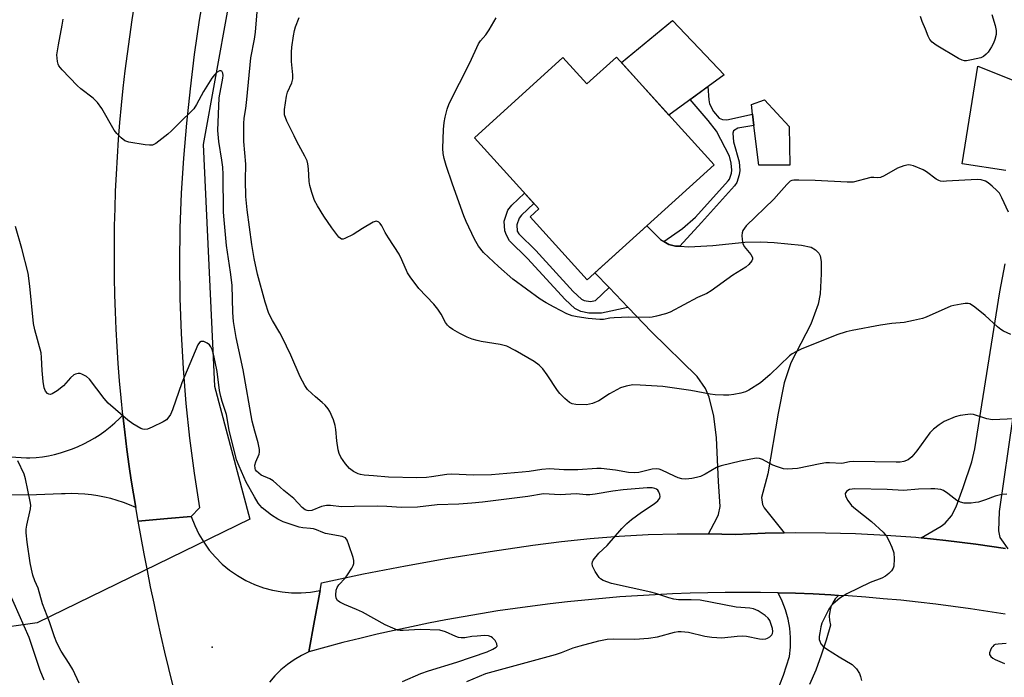
# Model space of a CAD drawing. Units: inches. Extents: x 1261768 to 1267768, y 557451 to 561451.
# Drawn here: x 1263364 to 1263644, y 560224 to 560410 of the extents above; entities that cross this region are included whole.
import ezdxf

# ---------------------------------------------------------------- set-up
doc = ezdxf.new("R2010")
doc.units = ezdxf.units.IN
doc.header["$MEASUREMENT"] = 0
for name, color, linetype in [('BLDG-Footprint', 5, 'Continuous'), ('CULTRL-Pad', 6, 'Continuous'), ('ELEV-Spot Elevation', 7, 'Continuous'), ('HYDRO-Canal', 164, 'Continuous'), ('HYDRO-Hidden Single Line Stream', 5, 'Continuous'), ('HYDRO-Single Line Stream', 4, 'Continuous'), ('TRANS-Driveway', 251, 'Continuous'), ('TRANS-Non Street Sidewalk', 7, 'Continuous'), ('TRANS-Road', 130, 'Continuous'), ('Undefined', 1, 'Continuous')]:
    doc.layers.add(name, color=color, linetype=linetype)

msp = doc.modelspace()

# ---------------------------------------------------------------- linework, layer by layer
at = {"layer": 'BLDG-Footprint', "elevation": 487.45}
msp.add_lwpolyline([(1263533.78, 560399.64), (1263561.49, 560369.03), (1263525.43, 560336.39), (1263509.26, 560354.25), (1263511.76, 560356.51), (1263493.43, 560376.75), (1263518.56, 560399.5), (1263525.35, 560392)], close=True, dxfattribs=at)
at = {"layer": 'CULTRL-Pad'}
for points in [[(1263564.36, 560394.64), (1263548.69, 560383.17), (1263535.21, 560398.06), (1263549.72, 560410), (1263555.21, 560404.24), (1263555.48, 560403.96)], [(1263582.79, 560379.94), (1263582.99, 560368.91), (1263574.17, 560368.98), (1263572.82, 560380.17), (1263572.43, 560383.42), (1263572.1, 560386.15), (1263575.86, 560387.52)]]:
    msp.add_lwpolyline(points, close=True, dxfattribs=at)
at = {"layer": 'ELEV-Spot Elevation'}
msp.add_point((1263418.9, 560232.09, 477.24), dxfattribs=at)
at = {"layer": 'HYDRO-Canal'}
msp.add_lwpolyline([(1263430.38, 560452.14), (1263416.39, 560374.8), (1263419.62, 560306.18), (1263429.67, 560268.42)], dxfattribs=at)
at = {"layer": 'HYDRO-Hidden Single Line Stream'}
msp.add_line((1263429.67, 560268.42), (1263369.2, 560239), dxfattribs=at)
at = {"layer": 'HYDRO-Single Line Stream'}
msp.add_lwpolyline([(1263369.2, 560239), (1263342.38, 560235.21)], dxfattribs=at)
at = {"layer": 'TRANS-Driveway'}
for points in [[(1263644.36, 560367.44), (1263631.94, 560369.32), (1263636.42, 560397.05), (1263658.52, 560388.24)], [(1263644.33, 560260.1), (1263635.86, 560261.36), (1263627.35, 560262.42), (1263620.37, 560263.12), (1263626.02, 560266.48), (1263627.13, 560267.29), (1263628.91, 560269.39), (1263630.23, 560271.94), (1263632.23, 560277.45), (1263634.69, 560284.72), (1263635.55, 560288.43), (1263642.63, 560332.99), (1263644.16, 560340.95)], [(1263646.38, 560297.46), (1263642.48, 560270.59), (1263642.34, 560265.1), (1263642.63, 560263.23), (1263643.64, 560261.93), (1263644.92, 560260)]]:
    msp.add_lwpolyline(points, dxfattribs=at)
msp.add_lwpolyline([(1263547.24, 560347.23), (1263548.63, 560346.4), (1263550.5, 560345.98), (1263551.81, 560345.91), (1263554.37, 560345.78), (1263561.16, 560346.16), (1263570.21, 560347.09), (1263574.74, 560347.22), (1263578.59, 560347.03), (1263586.3, 560346.21), (1263589.04, 560345.66), (1263590.34, 560344.91), (1263591.24, 560343.93), (1263591.61, 560343.19), (1263591.93, 560341.59), (1263591.93, 560338.12), (1263591.64, 560332.41), (1263591.07, 560329.45), (1263588.94, 560323.81), (1263583.34, 560312.86), (1263581.39, 560307.14), (1263579.67, 560298.57), (1263576.76, 560281.35), (1263575, 560274.6), (1263575.24, 560272.57), (1263575.75, 560271.68), (1263581.39, 560264.54), (1263576.02, 560264.43), (1263567.45, 560264.04), (1263559.87, 560264.25), (1263562.32, 560268.71), (1263562.77, 560269.76), (1263563.19, 560271.99), (1263562.75, 560279.11), (1263562.17, 560291.49), (1263561.45, 560297.68), (1263560.14, 560303.04), (1263559.04, 560305.56), (1263556.68, 560308.94), (1263543.68, 560321.65), (1263537.12, 560328.52), (1263531.74, 560334.17), (1263527.67, 560338.42), (1263542.4, 560351.75), (1263546.29, 560347.8)], close=True, dxfattribs=at)
at = {"layer": 'TRANS-Non Street Sidewalk'}
for points in [[(1263551.81, 560345.91), (1263550.5, 560345.98), (1263548.63, 560346.4), (1263547.24, 560347.23), (1263552.49, 560350.94), (1263556.27, 560354.22), (1263565.55, 560364.47), (1263565.91, 560364.99), (1263566.42, 560366.66), (1263566.53, 560367.5), (1263566.4, 560369.56), (1263565.85, 560371.53), (1263562.21, 560378.57), (1263559.86, 560381.67), (1263554.68, 560387.55), (1263559.74, 560391.25), (1263559.97, 560387.52), (1263560.22, 560386.37), (1263561.31, 560384.2), (1263562.93, 560382.25), (1263563.87, 560381.89), (1263565.1, 560381.82), (1263572.43, 560383.42), (1263572.82, 560380.17), (1263568.28, 560379.43), (1263566.98, 560378.71), (1263566.83, 560377.99), (1263567.05, 560375.6), (1263568.64, 560369.93), (1263568.79, 560367.43), (1263568.64, 560366.18), (1263567.96, 560364), (1263567.34, 560363.07), (1263557.95, 560352.71)], [(1263531.74, 560334.17), (1263537.12, 560328.52), (1263536.97, 560328.55), (1263529.53, 560326.96), (1263525.92, 560326.96), (1263523.65, 560327.36), (1263521.94, 560328.21), (1263519.18, 560330.79), (1263508.46, 560342.42), (1263503.43, 560347.45), (1263502.51, 560349.05), (1263502.08, 560350.28), (1263501.87, 560353.07), (1263502.94, 560356.16), (1263504.06, 560357.6), (1263507.69, 560361), (1263510.34, 560358.07), (1263506.78, 560354.73), (1263506.15, 560353.92), (1263505.48, 560351.99), (1263505.61, 560350.24), (1263506.06, 560349.46), (1263510.82, 560344.69), (1263521.51, 560333.1), (1263523.82, 560330.93), (1263524.64, 560330.53), (1263526.35, 560330.28), (1263527.79, 560330.5)]]:
    msp.add_lwpolyline(points, close=True, dxfattribs=at)
at = {"layer": 'TRANS-Road'}
for points in [[(1263416.91, 560419.74), (1263415.27, 560410.08), (1263413.84, 560400.38), (1263412.63, 560390.65), (1263411.63, 560380.9), (1263410.78, 560370.97), (1263410.16, 560361.02), (1263409.78, 560351.07), (1263409.64, 560341.1), (1263409.74, 560331.14), (1263410.07, 560321.18), (1263410.64, 560311.23), (1263411.45, 560301.3), (1263412.49, 560291.39), (1263413.77, 560281.5), (1263415.29, 560271.65), (1263412.99, 560269.18), (1263406.19, 560268.61), (1263397.88, 560267.91), (1263397.2, 560271.78), (1263396.55, 560275.64), (1263395.92, 560279.51), (1263395.31, 560283.38), (1263394.66, 560288.23), (1263394.07, 560293.09), (1263393.53, 560297.96), (1263393.05, 560302.84), (1263392.62, 560307.71), (1263392.25, 560312.6), (1263391.93, 560317.48), (1263391.66, 560322.37), (1263391.45, 560327.26), (1263391.29, 560332.16), (1263391.19, 560337.05), (1263391.15, 560341.95), (1263391.15, 560346.85), (1263391.22, 560351.74), (1263391.33, 560356.64), (1263391.5, 560361.53), (1263391.73, 560366.43), (1263392.01, 560371.31), (1263392.35, 560376.2), (1263392.74, 560381.08), (1263393.18, 560385.96), (1263393.68, 560390.83), (1263394.23, 560395.69), (1263394.84, 560400.55), (1263395.5, 560405.4), (1263396.22, 560410.25), (1263396.99, 560415.08)], [(1263361.66, 560286.13), (1263366.18, 560285.87), (1263367.17, 560285.82), (1263368.93, 560285.96), (1263370.69, 560286.17), (1263372.44, 560286.46), (1263374.17, 560286.83), (1263375.88, 560287.28), (1263377.58, 560287.8), (1263379.24, 560288.4), (1263380.88, 560289.08), (1263382.48, 560289.83), (1263384.05, 560290.65), (1263385.58, 560291.54), (1263387.08, 560292.5), (1263388.52, 560293.52), (1263389.92, 560294.61), (1263391.26, 560295.76), (1263392.56, 560296.97), (1263393.53, 560297.96), (1263394.07, 560293.09), (1263394.66, 560288.23), (1263395.31, 560283.38), (1263395.92, 560279.51), (1263396.55, 560275.64), (1263397.2, 560271.78), (1263395.48, 560272.51), (1263393.73, 560273.18), (1263391.95, 560273.76), (1263390.15, 560274.27), (1263388.33, 560274.71), (1263386.49, 560275.06), (1263384.63, 560275.34), (1263382.77, 560275.54), (1263380.9, 560275.66), (1263379.03, 560275.69), (1263377.16, 560275.65), (1263376.08, 560275.59), (1263369.02, 560275.37), (1263361.96, 560275.23)], [(1263407.72, 560221.37), (1263406.6, 560226), (1263405.51, 560230.63), (1263404.45, 560235.26), (1263403.42, 560239.91), (1263402.41, 560244.56), (1263401.44, 560249.22), (1263400.51, 560253.88), (1263399.6, 560258.55), (1263398.72, 560263.23), (1263397.88, 560267.91), (1263406.19, 560268.61), (1263412.99, 560269.18), (1263413.96, 560266.64), (1263415.14, 560264.2), (1263416.53, 560261.87), (1263418.11, 560259.66), (1263419.87, 560257.6), (1263421.8, 560255.7), (1263423.89, 560253.96), (1263426.12, 560252.42), (1263428.47, 560251.06), (1263430.93, 560249.92), (1263433.48, 560248.98), (1263436.1, 560248.28), (1263438.77, 560247.79), (1263441.47, 560247.53), (1263444.19, 560247.51), (1263446.89, 560247.72), (1263449.57, 560248.16), (1263448.03, 560239.65), (1263446.43, 560230.79), (1263444.28, 560229.75), (1263442.23, 560228.53), (1263440.28, 560227.15), (1263438.45, 560225.62), (1263436.76, 560223.94), (1263435.21, 560222.12)], [(1263579.18, 560218.87), (1263581.22, 560224.11), (1263582.93, 560229.48), (1263583.2, 560232.13), (1263583.22, 560234.8), (1263582.99, 560237.45), (1263582.52, 560240.08), (1263581.8, 560242.65), (1263580.85, 560245.13), (1263579.67, 560247.53), (1263584.66, 560247.38), (1263589.64, 560247.19), (1263594.63, 560246.94), (1263596.81, 560246.8), (1263595.94, 560245.82), (1263595.23, 560244.72), (1263594.7, 560243.52), (1263594.37, 560242.25), (1263594.23, 560240.95), (1263594.3, 560239.64), (1263594.58, 560238.36), (1263593.37, 560234.04), (1263591.96, 560229.78), (1263590.37, 560225.59), (1263588.59, 560221.48)]]:
    msp.add_lwpolyline(points, dxfattribs=at)
msp.add_polyline3d([(1263644.22, 560241.44, 0), (1263639.29, 560242.23, 0), (1263634.35, 560242.97, 0), (1263629.41, 560243.66, 0), (1263624.46, 560244.29, 0), (1263619.5, 560244.87, 0), (1263614.53, 560245.39, 0), (1263609.56, 560245.86, 0), (1263604.59, 560246.27, 0), (1263599.61, 560246.63, 0), (1263596.81, 560246.8, 0), (1263594.63, 560246.94, 0), (1263589.64, 560247.19, 0), (1263584.66, 560247.38, 0), (1263579.67, 560247.53, 0), (1263574.68, 560247.62, 0), (1263569.68, 560247.64, 0), (1263564.69, 560247.62, 0), (1263559.7, 560247.54, 0), (1263554.71, 560247.41, 0), (1263549.73, 560247.23, 0), (1263544.74, 560246.99, 0), (1263539.76, 560246.69, 0), (1263534.77, 560246.34, 0), (1263529.8, 560245.94, 0), (1263524.83, 560245.48, 0), (1263519.87, 560244.96, 0), (1263514.91, 560244.39, 0), (1263509.95, 560243.77, 0), (1263505.01, 560243.1, 0), (1263500.07, 560242.36, 0), (1263495.14, 560241.58, 0), (1263490.22, 560240.74, 0), (1263485.31, 560239.85, 0), (1263480.41, 560238.91, 0), (1263475.52, 560237.91, 0), (1263470.64, 560236.85, 0), (1263465.77, 560235.75, 0), (1263460.91, 560234.59, 0), (1263456.07, 560233.37, 0), (1263451.24, 560232.11, 0), (1263446.43, 560230.79, 0), (1263448.03, 560239.65, 0), (1263449.57, 560248.16, 0), (1263449.96, 560250.36, 0), (1263461.89, 560252.89, 0), (1263473.86, 560255.22, 0), (1263485.86, 560257.36, 0), (1263497.9, 560259.3, 0), (1263509.97, 560261.04, 0), (1263518.13, 560262.12, 0), (1263526.32, 560262.99, 0), (1263534.53, 560263.64, 0), (1263542.75, 560264.07, 0), (1263550.99, 560264.28, 0), (1263559.22, 560264.27, 0), (1263559.87, 560264.25, 0), (1263567.45, 560264.04, 0), (1263576.02, 560264.43, 0), (1263581.39, 560264.54, 0), (1263584.58, 560264.61, 0), (1263593.15, 560264.59, 0), (1263601.72, 560264.36, 0), (1263610.28, 560263.92, 0), (1263618.83, 560263.28, 0), (1263620.37, 560263.12, 0), (1263627.35, 560262.42, 0), (1263635.86, 560261.36, 0), (1263644.33, 560260.1, 0)], dxfattribs=at)
at = {"layer": 'Undefined'}
for points, elevation in [([(1263646.86, 560296.96), (1263640.58, 560296.62), (1263638.95, 560296.96), (1263635.21, 560298.12), (1263634.41, 560298.23), (1263633.58, 560298.2), (1263631.37, 560297.87), (1263630.01, 560297.51), (1263626.86, 560296.16), (1263625.41, 560295.23), (1263623.81, 560293.95), (1263622.76, 560292.93), (1263619.13, 560287.85), (1263617.67, 560286.13), (1263616.64, 560285.25), (1263615.44, 560284.8), (1263614.37, 560284.62), (1263613.19, 560284.59), (1263601.15, 560284.82), (1263600, 560284.75), (1263597.76, 560284.25), (1263594.32, 560284.43), (1263593.28, 560284.41), (1263591.67, 560284.19), (1263585.18, 560282.85), (1263583.77, 560282.69), (1263582.33, 560282.64), (1263581.18, 560282.77), (1263579.5, 560283.25), (1263578.18, 560283.81), (1263575.21, 560285.42), (1263574.44, 560285.67), (1263573.43, 560285.72), (1263568.96, 560284.94), (1263563.49, 560283.59), (1263562.16, 560283.06), (1263558.93, 560281.18), (1263557.63, 560280.55), (1263556.54, 560280.24), (1263555.14, 560279.96), (1263553.44, 560279.77), (1263552.37, 560279.88), (1263551.29, 560280.17), (1263550.24, 560280.6), (1263546.69, 560282.36), (1263545.88, 560282.65), (1263545.08, 560282.76), (1263543.93, 560282.61), (1263540.17, 560281.7), (1263538.97, 560281.55), (1263537.19, 560281.65), (1263533.49, 560282.36), (1263529.41, 560282.8), (1263528.16, 560282.78), (1263522.83, 560282.43), (1263518.81, 560282.48), (1263514.77, 560282.7), (1263512.55, 560282.56), (1263508.93, 560281.98), (1263506.94, 560281.75), (1263498.3, 560281.02), (1263493.16, 560280.92), (1263487.02, 560281.24), (1263485.61, 560281.12), (1263481.22, 560280.41), (1263479.79, 560280.27), (1263477.05, 560280.21), (1263469, 560280.37), (1263464.8, 560280.77), (1263462.1, 560280.91), (1263461.1, 560281.08), (1263460.38, 560281.31), (1263459.08, 560281.97), (1263457.9, 560282.79), (1263456.79, 560284.12), (1263455.49, 560286.05), (1263455, 560287.07), (1263454.75, 560288.16), (1263454.38, 560290.67), (1263454.07, 560293.9), (1263453.89, 560295.06), (1263453.35, 560296.68), (1263452.34, 560299.03), (1263451.91, 560299.76), (1263451.02, 560300.82), (1263450.21, 560301.59), (1263448.23, 560303.15), (1263447.19, 560304.08), (1263446.02, 560305.28), (1263445.22, 560306.39), (1263443.91, 560308.84), (1263441.28, 560315), (1263438.83, 560320.07), (1263438.14, 560321.38), (1263436.09, 560324.8), (1263435.04, 560326.86), (1263433.97, 560330.01), (1263431.84, 560337.97), (1263430.82, 560342.44), (1263430.19, 560346.44), (1263428.91, 560356.28), (1263428.51, 560360.09), (1263428.41, 560364.73), (1263428.52, 560369.2), (1263427.9, 560375.7), (1263427.9, 560380.77), (1263428.04, 560382.29), (1263428.46, 560385.02), (1263428.77, 560387.64), (1263429.91, 560399.46), (1263430.93, 560404.69), (1263431.22, 560406.73), (1263431.7, 560412.53)], 482), ([(1263645.76, 560320.84), (1263643.68, 560321.86), (1263642.94, 560322.3), (1263642.01, 560323.04), (1263638.5, 560326.31), (1263635.59, 560328.66), (1263634.67, 560329.3), (1263634.18, 560329.55), (1263633.67, 560329.68), (1263632.82, 560329.68), (1263631.65, 560329.52), (1263629.61, 560329.14), (1263628.76, 560328.89), (1263621.78, 560325.8), (1263620.73, 560325.45), (1263618.15, 560324.8), (1263615.5, 560324.31), (1263612, 560323.97), (1263608.77, 560323.51), (1263600.72, 560322.04), (1263599.04, 560321.66), (1263596.38, 560320.82), (1263586.27, 560316.74), (1263584.72, 560315.99), (1263583.73, 560315.38), (1263582.96, 560314.79), (1263577.47, 560309.52), (1263574.7, 560307.13), (1263571.37, 560305.04), (1263570.39, 560304.6), (1263569.11, 560304.18), (1263567.11, 560303.79), (1263565.67, 560303.6), (1263564.2, 560303.6), (1263561.85, 560303.72), (1263560.4, 560303.91), (1263554.87, 560304.95), (1263546.92, 560306.08), (1263540.46, 560306.5), (1263538.41, 560306.53), (1263536.5, 560306.21), (1263534.9, 560305.68), (1263531.8, 560304.04), (1263528.76, 560302.03), (1263526.92, 560301.28), (1263526.11, 560301.06), (1263525.24, 560300.94), (1263522.27, 560300.98), (1263521.17, 560301.22), (1263520.43, 560301.59), (1263519.11, 560302.67), (1263517.68, 560304.07), (1263516.98, 560304.94), (1263514.04, 560309.46), (1263512.86, 560311.11), (1263511.84, 560312.15), (1263510.42, 560313.22), (1263504.99, 560316.33), (1263502.61, 560317.51), (1263500.7, 560318.05), (1263495.33, 560318.88), (1263494.16, 560319.12), (1263492.75, 560319.54), (1263491.38, 560320.07), (1263489.3, 560321.13), (1263487.25, 560322.25), (1263486.33, 560322.92), (1263485.75, 560323.54), (1263485.25, 560324.23), (1263484.02, 560326.65), (1263483.01, 560328.1), (1263481.87, 560329.44), (1263477.62, 560333.93), (1263475.14, 560337.2), (1263474.45, 560338.42), (1263472.82, 560342.05), (1263472.02, 560343.65), (1263469.02, 560348.27), (1263468.1, 560349.83), (1263467.08, 560351.77), (1263466.62, 560352.39), (1263466.25, 560352.73), (1263465.65, 560353.01), (1263465.19, 560352.97), (1263464.7, 560352.79), (1263461.67, 560351), (1263458.94, 560349.23), (1263456.62, 560348.11), (1263456.13, 560347.98), (1263455.67, 560347.98), (1263455.28, 560348.18), (1263454.91, 560348.5), (1263452.94, 560351.12), (1263450.69, 560354.45), (1263448.82, 560357.4), (1263447.97, 560358.95), (1263447.19, 560361.18), (1263446.64, 560363.18), (1263446.5, 560364.3), (1263446.26, 560367.95), (1263446.08, 560369.35), (1263445.89, 560370.17), (1263445.28, 560371.51), (1263442.96, 560375.67), (1263442.17, 560377.24), (1263440.15, 560381.48), (1263439.51, 560383.26), (1263439.44, 560383.9), (1263439.47, 560384.77), (1263440, 560388.54), (1263440.34, 560389.65), (1263441.54, 560392.32), (1263441.85, 560393.43), (1263441.88, 560394.59), (1263441.45, 560398.43), (1263441.47, 560401.05), (1263441.58, 560402.5), (1263442.04, 560405.71), (1263442.28, 560407.15), (1263442.57, 560408.27), (1263443.63, 560410.89)], 484), ([(1263645.16, 560355.63), (1263643.28, 560359.72), (1263642.55, 560360.96), (1263641.78, 560361.8), (1263640.48, 560362.97), (1263639.36, 560363.89), (1263638.65, 560364.36), (1263637.33, 560364.8), (1263636.22, 560364.91), (1263627.56, 560364.36), (1263626.69, 560364.34), (1263625.84, 560364.42), (1263625.33, 560364.58), (1263624.6, 560364.97), (1263621.87, 560367.03), (1263620.9, 560367.63), (1263618.13, 560368.72), (1263617.28, 560368.95), (1263616.72, 560369.01), (1263615.4, 560368.75), (1263613.57, 560368.06), (1263609.78, 560365.91), (1263608.78, 560365.44), (1263608.03, 560365.31), (1263606.84, 560365.46), (1263606.03, 560365.41), (1263600.99, 560364.15), (1263599.26, 560364.09), (1263590.19, 560364.59), (1263585.56, 560364.71), (1263584.16, 560364.67), (1263583.63, 560364.57), (1263583.16, 560364.37), (1263582.18, 560363.5), (1263579.94, 560360.89), (1263578.44, 560359.32), (1263570.66, 560351.71), (1263570.1, 560351.07), (1263569.71, 560350.43), (1263569.45, 560349.74), (1263569.37, 560348.94), (1263569.44, 560347.83), (1263569.65, 560346.74), (1263570.07, 560345.86), (1263571.91, 560343.58), (1263572.42, 560342.69), (1263572.43, 560342.24), (1263572.24, 560341.79), (1263571.38, 560340.72), (1263570.48, 560340.01), (1263566.83, 560337.7), (1263560.66, 560333.3), (1263559.45, 560332.52), (1263556.78, 560331.42), (1263549.07, 560327.22), (1263547.68, 560326.73), (1263545.11, 560326.03), (1263543.96, 560325.78), (1263543.09, 560325.69), (1263537.26, 560325.76), (1263533.1, 560325.62), (1263531.92, 560325.49), (1263530.06, 560325.15), (1263529.03, 560325.08), (1263525.73, 560325.38), (1263522.6, 560325.84), (1263521.22, 560326.14), (1263519.7, 560326.74), (1263516.07, 560328.61), (1263513.78, 560329.85), (1263512.08, 560330.91), (1263504.36, 560336.59), (1263500.22, 560340.13), (1263496.01, 560344.12), (1263494.57, 560345.92), (1263493.46, 560347.97), (1263491.07, 560352.96), (1263490.37, 560354.58), (1263487.19, 560363.53), (1263485.38, 560368.85), (1263484.79, 560370.83), (1263484.54, 560372.26), (1263484.45, 560373.69), (1263484.66, 560379.09), (1263484.82, 560381.08), (1263485.1, 560382.54), (1263485.67, 560384.86), (1263486.29, 560386.42), (1263492.14, 560398.04), (1263494.57, 560403.42), (1263495.14, 560404.28), (1263496.65, 560405.91), (1263497.63, 560407.34), (1263499.64, 560410.8)], 486), ([(1263640.37, 560411.76), (1263641.33, 560408.61), (1263641.64, 560407.17), (1263641.59, 560406.05), (1263641.27, 560404.66), (1263640.86, 560403.59), (1263640.3, 560402.56), (1263639.35, 560401.08), (1263638.81, 560400.42), (1263638.02, 560399.8), (1263637.27, 560399.46), (1263634.66, 560398.83), (1263633.2, 560398.61), (1263632.68, 560398.62), (1263632.02, 560398.75), (1263630.96, 560399.22), (1263624.55, 560403), (1263623.45, 560403.86), (1263622.77, 560404.66), (1263622.29, 560405.61), (1263621.58, 560407.56), (1263620.61, 560409.77), (1263620.13, 560411.13)], 488), ([(1263491.31, 560222.35), (1263496.71, 560224.61), (1263516.44, 560230.05), (1263518.15, 560230.61), (1263521.43, 560231.86), (1263523.46, 560232.48), (1263528.75, 560233.92), (1263531.16, 560234.33), (1263532.8, 560234.42), (1263539.01, 560234.37), (1263542.83, 560234.66), (1263545.43, 560235.03), (1263550.27, 560236.34), (1263551.32, 560236.54), (1263552.12, 560236.58), (1263554.28, 560236.36), (1263558.88, 560235.23), (1263560.87, 560234.89), (1263563.75, 560234.78), (1263568.06, 560235.26), (1263569.45, 560235.32), (1263570.74, 560235.17), (1263574.45, 560234.43), (1263575.37, 560234.35), (1263576.21, 560234.43), (1263576.72, 560234.61), (1263577.37, 560235.04), (1263577.89, 560235.59), (1263578.11, 560236.01), (1263578.17, 560236.53), (1263578.05, 560237.37), (1263577.75, 560238.53), (1263577.34, 560239.64), (1263576.88, 560240.35), (1263575.99, 560241.1), (1263573.99, 560242.41), (1263572.73, 560243), (1263571.62, 560243.19), (1263567.79, 560243.46), (1263557.55, 560245.46), (1263555.02, 560245.57), (1263551.42, 560245.54), (1263550.03, 560245.7), (1263548.64, 560246.06), (1263544.99, 560247.31), (1263543.5, 560247.74), (1263532.39, 560250.14), (1263529.95, 560251.06), (1263529.24, 560251.51), (1263528.86, 560251.91), (1263527.75, 560253.6), (1263526.97, 560255.12), (1263526.83, 560255.86), (1263526.95, 560256.33), (1263527.2, 560256.79), (1263528.8, 560258.79), (1263531.09, 560260.99), (1263535.31, 560265.77), (1263536.74, 560267.19), (1263538.06, 560268.31), (1263540.87, 560270.45), (1263544.51, 560272.75), (1263545.56, 560273.62), (1263546.09, 560274.43), (1263546.19, 560274.91), (1263546.13, 560275.45), (1263545.85, 560276.23), (1263545.54, 560276.66), (1263545.13, 560276.96), (1263544.65, 560277.16), (1263543.87, 560277.29), (1263542.54, 560277.3), (1263535.67, 560276.76), (1263532.76, 560276.4), (1263527.68, 560275.51), (1263526.25, 560275.34), (1263525.15, 560275.38), (1263522.32, 560275.67), (1263517.78, 560275.39), (1263513.07, 560275.58), (1263508.55, 560274.89), (1263495.69, 560273.25), (1263492.71, 560272.95), (1263488.96, 560272.7), (1263482.81, 560272.53), (1263477.24, 560271.81), (1263472.68, 560271.73), (1263468.5, 560272.05), (1263466.03, 560272.13), (1263459.28, 560272.05), (1263455.7, 560271.91), (1263452.51, 560272.31), (1263451.38, 560272.33), (1263449.99, 560272.07), (1263447.28, 560270.92), (1263446.37, 560270.83), (1263445.89, 560270.92), (1263445.38, 560271.13), (1263444.46, 560271.77), (1263442.08, 560274.27), (1263439.26, 560276.53), (1263437.23, 560278.47), (1263436.22, 560279.32), (1263435.31, 560279.9), (1263432.88, 560280.96), (1263432.16, 560281.45), (1263431.54, 560282.03), (1263431.26, 560282.45), (1263431.1, 560282.86), (1263431.05, 560283.78), (1263431.32, 560284.76), (1263432.3, 560286.91), (1263432.4, 560287.44), (1263432.36, 560288.23), (1263431.99, 560290.11), (1263431.01, 560293.38), (1263430.33, 560296.29), (1263427.74, 560310.81), (1263425.74, 560320.01), (1263425.32, 560322.29), (1263425.03, 560324.6), (1263424.81, 560327.13), (1263424.59, 560334.89), (1263424.14, 560338.55), (1263423.04, 560346.16), (1263422.32, 560353.39), (1263422.19, 560355.56), (1263422.02, 560366.3), (1263421.93, 560368.35), (1263421.7, 560370.39), (1263420.8, 560375.68), (1263420.58, 560378.78), (1263420.9, 560388.05), (1263421.96, 560393.64), (1263422.03, 560394.4), (1263421.97, 560395.1), (1263421.71, 560395.61), (1263421.39, 560395.74), (1263421, 560395.71), (1263420.36, 560395.38), (1263419.55, 560394.58), (1263418.82, 560393.64), (1263417.86, 560392.12), (1263416.49, 560389.84), (1263414.46, 560386.15), (1263413.69, 560384.99), (1263412.92, 560384.14), (1263410.21, 560381.54), (1263407.39, 560378.68), (1263406.32, 560377.74), (1263402.9, 560375.14), (1263401.93, 560374.67), (1263401.09, 560374.61), (1263399.93, 560374.73), (1263395.22, 560375.5), (1263394.15, 560375.9), (1263393.04, 560376.75), (1263391.82, 560377.93), (1263391.1, 560378.84), (1263387.54, 560385.05), (1263386.33, 560386.71), (1263385.08, 560387.93), (1263381.65, 560390.61), (1263380.56, 560391.56), (1263376.33, 560396.05), (1263375.41, 560397.16), (1263375.14, 560397.65), (1263374.94, 560398.4), (1263374.84, 560400.28), (1263375.23, 560403.16), (1263376.3, 560408.69), (1263376.55, 560410.42)], 480), ([(1263473.01, 560222.34), (1263478.21, 560224.59), (1263480.34, 560225.41), (1263488.42, 560227.84), (1263497.04, 560230.77), (1263498.69, 560231.5), (1263499.6, 560232.06), (1263499.84, 560232.41), (1263499.77, 560233.03), (1263499.28, 560233.94), (1263498.59, 560234.76), (1263498.16, 560235.06), (1263497.4, 560235.3), (1263496.24, 560235.36), (1263494.18, 560235.25), (1263492.72, 560235.1), (1263490.73, 560234.77), (1263489.67, 560234.71), (1263488.91, 560234.83), (1263488.17, 560235.08), (1263485.19, 560236.49), (1263483.55, 560236.88), (1263478.05, 560237.11), (1263473.2, 560236.79), (1263472.37, 560236.81), (1263471.58, 560236.95), (1263470.2, 560237.47), (1263468.04, 560238.47), (1263461.66, 560242.02), (1263459.89, 560242.82), (1263456.48, 560244.18), (1263455.17, 560244.87), (1263454.52, 560245.37), (1263454.19, 560246.04), (1263454.1, 560246.84), (1263454.18, 560248.25), (1263454.4, 560249.04), (1263454.86, 560249.75), (1263456.68, 560251.7), (1263457.38, 560252.62), (1263458.6, 560254.56), (1263458.97, 560255.31), (1263459.12, 560255.85), (1263459.16, 560256.69), (1263459, 560257.53), (1263457.78, 560261.16), (1263457.24, 560262.48), (1263456.78, 560263.1), (1263456.33, 560263.36), (1263455.81, 560263.53), (1263451.16, 560264.34), (1263450.34, 560264.62), (1263448.52, 560265.44), (1263447.71, 560265.68), (1263446.88, 560265.81), (1263444.65, 560265.96), (1263443.6, 560266.16), (1263439.06, 560267.64), (1263437.57, 560268.41), (1263435.75, 560269.61), (1263433.17, 560271.66), (1263432.45, 560272.39), (1263431.97, 560273.01), (1263430.91, 560274.76), (1263428.57, 560278.98), (1263426.58, 560283.44), (1263425.86, 560285.31), (1263423.79, 560293.71), (1263423.01, 560298.19), (1263421.74, 560301.81), (1263421.37, 560303.23), (1263421.05, 560304.97), (1263420.32, 560310.35), (1263419.81, 560313.11), (1263419.31, 560315.3), (1263418.91, 560316.64), (1263418.58, 560317.34), (1263418.15, 560317.94), (1263417.53, 560318.43), (1263416.52, 560318.84), (1263415.79, 560318.88), (1263415.29, 560318.59), (1263414.87, 560317.96), (1263410.32, 560307.16), (1263407.62, 560299.51), (1263407.05, 560298.16), (1263406.62, 560297.46), (1263405.93, 560296.68), (1263405.02, 560296.04), (1263401.85, 560294.55), (1263400.53, 560294.02), (1263399.74, 560293.9), (1263399.21, 560294), (1263398.69, 560294.21), (1263396.34, 560295.52), (1263394.92, 560296.55), (1263389.38, 560301.38), (1263388.23, 560302.72), (1263384.06, 560308.14), (1263383.19, 560308.91), (1263381.94, 560309.59), (1263381.42, 560309.75), (1263380.88, 560309.78), (1263380.08, 560309.63), (1263379.62, 560309.4), (1263378.66, 560308.55), (1263376.7, 560306.31), (1263374.87, 560304.89), (1263373.46, 560304), (1263373.01, 560303.85), (1263372.57, 560303.9), (1263372.16, 560304.15), (1263371.62, 560304.74), (1263371.18, 560305.77), (1263370.87, 560307.48), (1263370.59, 560310.66), (1263370.48, 560314.31), (1263370.34, 560315.69), (1263368.56, 560322.24), (1263368.19, 560324.02), (1263367.14, 560334.58), (1263366.65, 560338.25), (1263364.82, 560345.25), (1263363.01, 560351.53)], 478), ([(1263381.17, 560221.87), (1263379.35, 560225.71), (1263378.32, 560227.47), (1263376.05, 560230.98), (1263374.78, 560233.33), (1263374.14, 560234.98), (1263372.7, 560239.33), (1263370.74, 560244.41), (1263369.5, 560248.84), (1263368.53, 560250.93), (1263367.98, 560252.52), (1263367.58, 560254.22), (1263367.25, 560256.04), (1263366.33, 560261.94), (1263366.07, 560264.55), (1263366.11, 560265.64), (1263366.25, 560266.75), (1263367.31, 560271.41), (1263367.37, 560272.38), (1263367.25, 560273.46), (1263365.9, 560279.9), (1263365.55, 560281.21), (1263363.71, 560284.99)], 476), ([(1263644.66, 560275.55), (1263643.28, 560275.43), (1263641.36, 560275), (1263638.58, 560273.94), (1263636.61, 560273.3), (1263635.75, 560273.12), (1263634.57, 560273.01), (1263632.52, 560273), (1263631.46, 560273.25), (1263630.5, 560273.78), (1263627.92, 560275.76), (1263626.71, 560276.55), (1263625.91, 560276.82), (1263624.19, 560277.06), (1263623.04, 560277.09), (1263619.53, 560276.94), (1263615.33, 560276.55), (1263610.69, 560276.85), (1263601.44, 560277.03), (1263600.7, 560276.98), (1263599.98, 560276.82), (1263599.52, 560276.58), (1263599.12, 560276.27), (1263598.78, 560275.71), (1263598.88, 560275.01), (1263599.54, 560273.76), (1263600.57, 560272.32), (1263601.65, 560271.35), (1263606.24, 560267.75), (1263609.52, 560264.74), (1263610.46, 560263.63), (1263611.14, 560262.36), (1263611.98, 560260.52), (1263612.55, 560258.9), (1263612.66, 560257.13), (1263612.52, 560255.07), (1263612.36, 560254.53), (1263611.92, 560253.81), (1263611.14, 560252.96), (1263610.24, 560252.23), (1263609.17, 560251.71), (1263605.82, 560250.43), (1263599.23, 560247.23), (1263597.22, 560246.02), (1263595.3, 560244.44), (1263594.75, 560243.84), (1263594.11, 560242.87), (1263592.14, 560238.95), (1263591.82, 560237.87), (1263591.5, 560236.19), (1263591.36, 560235.08), (1263591.38, 560234.26), (1263591.5, 560233.77), (1263591.81, 560233.08), (1263592.51, 560232.27), (1263593.47, 560231.58), (1263597.03, 560229.33), (1263600.76, 560227.16), (1263601.92, 560225.95), (1263602.84, 560224.57), (1263603.14, 560223.75), (1263603.42, 560222.6)], 480), ([(1263371.19, 560222.71), (1263370.1, 560225.46), (1263366.91, 560234.86), (1263361.26, 560247.67)], 474), ([(1263644.44, 560233.16), (1263642.17, 560232.97), (1263641.38, 560232.8), (1263641, 560232.62), (1263640.65, 560232.32), (1263640.34, 560231.91), (1263639.98, 560231.2), (1263639.77, 560230.48), (1263639.78, 560230.02), (1263640.11, 560229.43), (1263640.67, 560228.94), (1263641.36, 560228.55), (1263643.96, 560227.46)], 478)]:
    msp.add_lwpolyline(points, dxfattribs=dict(at, elevation=elevation))

doc.saveas('drawing.dxf')
